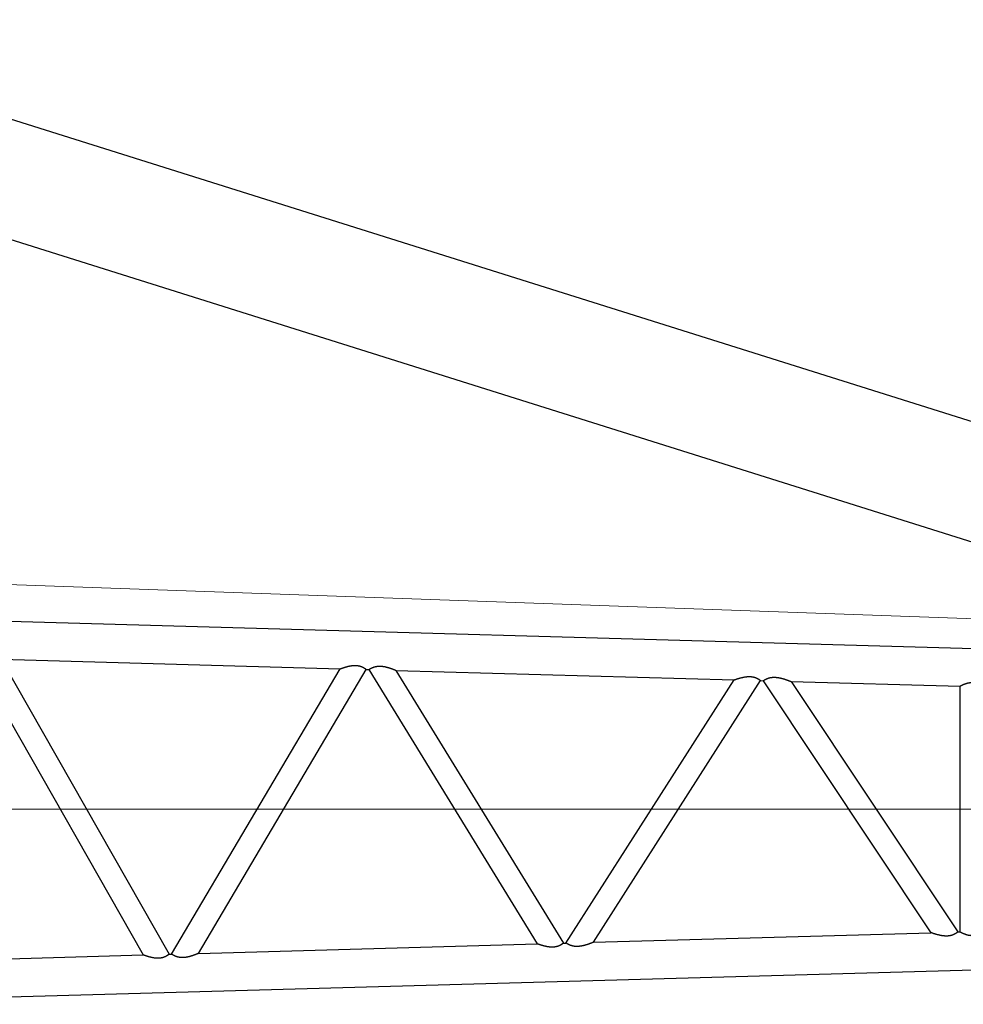
# Model space of a CAD drawing. Extents: x 0 to 401239, y 0 to 814519.
# Drawn here: x 333129 to 340496, y 211428 to 219117 of the extents above; entities that cross this region are included whole.
import ezdxf

# ---------------------------------------------------------------- set-up
doc = ezdxf.new("R2010")
doc.units = 0
doc.layers.get('0').update_dxf_attribs({"color": 3})

# ---------------------------------------------------------------- blocks, each defined once
blk = doc.blocks.new('*U200')
at = {"color": 0, "linetype": 'ByBlock', "lineweight": -2}
for p, q in [((234.8423234936927, 2899.45488991632), (10989.99999988193, 2596.032473055035)), ((1993.38936545336, 2551.224337405467), (3311.616696112862, 235.9652357618907)), ((2201.329014640796, 2545.357984459697), (3512.988858799727, 241.6336405485054)), ((2201.329014640796, 2545.357984459697), (4849.401586842461, 2470.651076010923)), ((3532.932281684683, 242.2089480285358), (4849.401586842461, 2470.651076010923)), ((3742.932864333066, 248.1209971930657), (5052.524269178364, 2464.920618397213)), ((5052.524269178364, 2464.920618397213), (5072.475214955412, 2464.357766194735)), ((5072.475214955412, 2464.357766194735), (6386.996653800335, 322.7272571379144)), ((5284.772563076796, 2458.368474693969), (7924.374654559811, 2383.900533800101)), ((5284.772563076796, 2458.368474693969), (6592.074126036532, 328.500654331554)), ((6612.018167065718, 329.0755203159642), (7924.374654559811, 2383.900533800101)), ((6826.849923427959, 335.124359513924), (8131.609231096343, 2378.054072226834)), ((8131.609231096343, 2378.054072226834), (8151.561140016274, 2377.491192852234)), ((8151.561140016274, 2377.491192852234), (9461.503425173025, 409.4646443513921)), ((8369.233676102012, 2371.350257593993), (9691.099999999948, 2334.058021921286)), ((8369.233676102012, 2371.350257593993), (9671.159309525989, 415.3677385278861)), ((9691.10000000005, 415.941978276649), (9691.099999999948, 2334.058021921286)), ((6826.849923427959, 335.124359513924), (9461.503425173025, 409.4646443513921)), ((9671.159309525989, 415.3677385278861), (9691.10000000005, 415.941978276649)), ((3742.932864333066, 248.1209971930657), (6386.996653800335, 322.7272571379144)), ((6592.074126036532, 328.500654331554), (6612.018167065718, 329.0755203159642)), ((659.9042281273141, 161.1427661364432), (3311.615963818258, 235.9665219222661)), ((3512.988858799727, 241.6336405485054), (3532.932281684683, 242.2089480285358)), ((234.8423234939546, -149.454889916582), (11761.28203169339, 175.7267858799023))]:
    blk.add_line(p, q, dxfattribs=at)
at = {"color": 0, "linetype": 'ByBlock', "lineweight": 9}
blk.add_line((12000.00000000003, 1375.000000180415), (1.309672370553017e-10, 1375.00000017992), dxfattribs=at)
at = {"color": 0, "linetype": 'ByBlock', "lineweight": -2}
for points in [[(4849.401586842461, 2470.651076010923), (4849.490657724731, 2470.660649316938), (4849.615454852348, 2470.690340887901), (4849.80132729224, 2470.742875924305), (4850.034964485589, 2470.813793318986), (4850.458475057792, 2470.948515959521), (4850.972855455751, 2471.117403626238), (4851.568609866648, 2471.316761642636), (4852.285393780665, 2471.559623252688), (4853.085954734284, 2471.833120797033), (4853.964423890066, 2472.134797654231), (4855.466914479635, 2472.652557436988), (4857.132450133926, 2473.227071148169), (4858.949075847704, 2473.852642216894), (4860.904836615417, 2474.523574071995), (4863.062272747469, 2475.259501040331), (4865.335105082675, 2476.029076558509), (4867.716115731702, 2476.828143891384), (4870.198086804914, 2477.65254630355), (4872.773800412891, 2478.498127060098), (4875.871259816064, 2479.500602113287), (4879.053858139698, 2480.513188675686), (4882.314857553079, 2481.531232833106), (4887.476005553413, 2483.099381556851), (4892.734839860379, 2484.638776437961), (4898.363121605769, 2486.21550857494), (4903.994789110147, 2487.713866883918), (4909.623486869605, 2489.12564802327), (4915.72430950588, 2490.550959364191), (4921.733474149849, 2491.839265029586), (4927.652164333107, 2492.986582343176), (4933.050662930647, 2493.919396048441), (4938.346903123311, 2494.721131063503), (4943.544306382595, 2495.390818857384), (4948.646294179896, 2495.927490899048), (4954.187302955805, 2496.365307929547), (4959.615654611785, 2496.637451490737), (4964.936420595797, 2496.743049776327), (4970.154672355435, 2496.681230979768)], [(4970.154672355435, 2496.681230979768), (4971.184607249103, 2496.648765271966), (4972.210824418435, 2496.609580132616), (4975.959711350617, 2496.407110347645), (4979.664012118388, 2496.112544116157), (4983.325505414425, 2495.725156251516), (4986.945969930923, 2495.244221566856), (4990.527184360224, 2494.669014875108), (4993.972452462694, 2494.018823650986), (4997.397602505647, 2493.275035065511), (5000.803726568964, 2492.435909795371), (5004.191916732787, 2491.499708517338), (5007.563265077086, 2490.464691908302), (5010.067053057952, 2489.627496529662), (5012.594373121246, 2488.721863977902), (5015.144568822041, 2487.745143732143), (5017.716983716207, 2486.694685271359), (5020.310961358846, 2485.567838074407), (5023.129320774737, 2484.265130706714), (5025.929280113167, 2482.88852552473), (5027.567775431948, 2482.044208129169), (5029.263036995879, 2481.140079811506), (5031.012328008364, 2480.17413750221), (5032.385822048658, 2479.391917311936), (5033.833636615294, 2478.544419646467), (5035.351117391197, 2477.630519037775), (5036.933610058783, 2476.649090017861), (5038.196765979068, 2475.844558879297), (5039.540423623985, 2474.967750168551), (5040.681838460921, 2474.205560450093), (5041.910741713014, 2473.366696223617), (5042.930967965047, 2472.655512640718), (5044.04518584683, 2471.863002029218), (5045.029214538255, 2471.148839812377), (5045.940134010045, 2470.475259291416), (5047.067437640319, 2469.624014170317), (5048.094428181503, 2468.830007098441), (5049.016399190077, 2468.100231104967), (5049.859082171039, 2467.416679941554), (5050.595687214445, 2466.802970520861), (5050.888479993926, 2466.553657752811), (5051.209911492391, 2466.27542289978), (5051.450405554526, 2466.063367036521), (5051.707675638914, 2465.831652513763), (5051.911186682846, 2465.643440796994), (5052.088548929678, 2465.47414454582), (5052.233793350752, 2465.329686785088), (5052.352732468644, 2465.204437643464), (5052.446084053518, 2465.096773104189), (5052.500351977622, 2465.023731264839), (5052.530424146535, 2464.96291638937), (5052.524269178364, 2464.920618397213)], [(5072.475214955412, 2464.357766194735), (5072.558095578643, 2464.369284110086), (5072.656266769671, 2464.404391679564), (5072.793594894887, 2464.466716125695), (5072.960355423653, 2464.550777760567), (5073.41843850413, 2464.802095253428), (5073.995568439655, 2465.137204255647), (5074.738267216046, 2465.5810375929), (5075.598515365404, 2466.102598054655), (5076.625613456912, 2466.728665408416), (5077.766504879939, 2467.423356303858), (5079.485638327067, 2468.462166051409), (5081.383053102982, 2469.591600400658), (5083.57053874807, 2470.866074777063), (5085.922257636412, 2472.199071649171), (5088.575628859966, 2473.653217030514), (5091.377304931535, 2475.128385130083), (5094.495374163162, 2476.694846567989), (5097.743566394682, 2478.240366790473), (5101.668295403637, 2479.988498667662), (5105.709685470298, 2481.6511111453), (5109.871858000872, 2483.217458982806), (5114.485444822916, 2484.781588230631), (5119.183021527351, 2486.190467615175), (5123.971622341196, 2487.439247437433), (5128.350265236804, 2488.419216605078), (5132.788871902652, 2489.258854108135), (5137.292321256013, 2489.957133698801), (5141.865492214522, 2490.513029129565), (5146.413350608113, 2490.918223057728), (5151.03377194723, 2491.184953116899), (5155.731248637923, 2491.312579843419), (5160.510273086024, 2491.300463773136), (5161.451592759113, 2491.281775585958), (5162.396299983709, 2491.257747565425)], [(5162.396299983709, 2491.257747565425), (5165.960245322785, 2491.120439932391), (5169.576679908379, 2490.907828846102), (5173.247488539273, 2490.619414077693), (5176.974556014437, 2490.254695398646), (5180.759767132389, 2489.813172580005), (5184.605006691985, 2489.294345393108), (5188.703858744411, 2488.666693109029), (5192.887964468304, 2487.950201738655), (5197.160126438946, 2487.143386818614), (5201.523147231928, 2486.244763885712), (5205.97982942246, 2485.252848476724), (5209.382296219934, 2484.447570812743), (5212.874736373327, 2483.579646098864), (5216.459287615653, 2482.64699879961), (5220.138087680549, 2481.647553379298), (5223.913274300998, 2480.579234302219), (5226.466837307511, 2479.83300982794), (5229.120007579681, 2479.038163024845), (5231.873545344832, 2478.19282363294), (5234.728210829766, 2477.295121392119), (5237.684764261692, 2476.343186042417), (5240.743965867674, 2475.33514732396), (5242.518316798363, 2474.740015550051), (5244.366564242227, 2474.112104926549), (5246.288062779611, 2473.450811047602), (5248.282166990641, 2472.755529507238), (5250.348231455529, 2472.025655899517), (5251.951354611214, 2471.45276576528), (5253.648463461621, 2470.840130217402), (5255.437010586975, 2470.187715147069), (5257.314448567515, 2469.495486445841), (5259.278229983232, 2468.763410005165), (5260.687627422711, 2468.232993943879), (5262.201031997756, 2467.658802385646), (5263.813016838641, 2467.041949415754), (5265.518155075406, 2466.383549118967), (5266.491208088628, 2466.005103071453), (5267.547316106138, 2465.592104355281), (5268.680633817377, 2465.146290845529), (5269.88531591119, 2464.669400417886), (5271.155517077292, 2464.163170947751), (5272.290050679992, 2463.707999764127), (5273.349869959275, 2463.280171598337), (5274.332062303147, 2462.88134071519), (5275.233715099544, 2462.513161379349), (5276.074495111432, 2462.167994221469), (5276.847727625951, 2461.84891048912), (5277.551756080109, 2461.556937504734), (5278.184923911278, 2461.293102590746), (5278.745574556408, 2461.058433069673), (5279.480190419737, 2460.749332191248), (5280.128342294935, 2460.474938716623), (5280.690260291696, 2460.235627015383), (5281.166174519662, 2460.031771457638), (5281.556315088004, 2459.863746412913), (5282.305985031388, 2459.538124457351), (5282.968461414392, 2459.246439001639), (5283.537028442006, 2458.991710128466), (5283.889833593101, 2458.830410081078), (5284.189735164939, 2458.689986475598), (5284.432011433266, 2458.572453606437), (5284.575031478496, 2458.499501419603), (5284.670111178348, 2458.44750248667), (5284.738551367336, 2458.403831902513), (5284.772563076796, 2458.368474693969)], [(7924.374654559811, 2383.900533800101), (7924.502245357144, 2383.918350867083), (7924.705644244372, 2383.97043649861), (7925.020999461092, 2384.062387067097), (7925.422159130874, 2384.185865205887), (7926.250456826165, 2384.450210041745), (7927.272829244888, 2384.784145332902), (7928.529521585937, 2385.199644334527), (7929.96483537629, 2385.677096718369), (7931.598090173022, 2386.221526619542), (7933.387393703335, 2386.81751334056), (7935.321755600453, 2387.459898160421), (7937.390185497672, 2388.143522357859), (7940.222679334125, 2389.0727349956), (7943.221405830787, 2390.046253487002), (7946.373319469945, 2391.056730971206), (7949.665374734162, 2392.096820587409), (7954.434165155151, 2393.573226553213), (7959.343790483006, 2395.052613053791), (7964.377807833225, 2396.522990003839), (7969.519774321321, 2397.972367318376), (7977.085436474052, 2399.999674933351), (7984.651358155228, 2401.88923055731), (7992.722330199671, 2403.735999313561), (8000.646579427266, 2405.360556262167), (8007.782199060559, 2406.646119414538), (8014.737444713319, 2407.720886760886), (8021.51957715, 2408.583046515356), (8028.135857134723, 2409.230786892236), (8034.593545431679, 2409.662296105555), (8039.32625683627, 2409.842663159972), (8043.975211357436, 2409.900198090123), (8048.543647790284, 2409.83431984458)], [(8048.543647790284, 2409.83431984458), (8049.409799115805, 2409.807568893506), (8050.273224922203, 2409.776261085673), (8054.053964735736, 2409.583379907563), (8057.786684069142, 2409.300813716516), (8061.47312692937, 2408.927887581842), (8065.115037323791, 2408.463926573022), (8068.714159259136, 2407.908255759277), (8072.205952772361, 2407.273192553635), (8075.672726504024, 2406.545652031753), (8079.11558264686, 2405.724006149161), (8082.535623393589, 2404.80662686142), (8085.933950937149, 2403.791886124265), (8088.505347373808, 2402.953716928023), (8091.095984385262, 2402.046417056757), (8093.705213917972, 2401.067393556936), (8096.33238791833, 2400.014053475112), (8098.976858333481, 2398.883803857752), (8101.863181496461, 2397.568288565031), (8104.72758366655, 2396.176353263407), (8106.405520395128, 2395.320190896367), (8108.139639442932, 2394.403157687193), (8109.927091963327, 2393.423155285942), (8111.301503518232, 2392.645259968558), (8112.746746886929, 2391.804109395453), (8114.258365340109, 2390.898545954115), (8115.831902149133, 2389.927412032557), (8116.948222728242, 2389.220534768538), (8118.15375967251, 2388.440147343383), (8119.440509503838, 2387.587309002789), (8120.800468744346, 2386.663078992977), (8121.821924900622, 2385.953000551264), (8122.933545440363, 2385.164229269867), (8123.835368507789, 2384.511617396056), (8124.832652997953, 2383.776072130393), (8125.767912282463, 2383.072329233721), (8126.598813408011, 2382.434997358418), (8127.321902202602, 2381.870307668782), (8127.933724493705, 2381.384491329198), (8128.413277842032, 2380.998014777928), (8128.825201147425, 2380.66159362474), (8129.244634202143, 2380.31427162484), (8129.592876539085, 2380.021705187071), (8129.950507829097, 2379.716563450434), (8130.236554588744, 2379.468362800573), (8130.530988110084, 2379.20802854994), (8130.757143224808, 2379.003701798531), (8130.970089058828, 2378.806532291754), (8131.155582188949, 2378.629281797563), (8131.298272692002, 2378.487452767731), (8131.43153839228, 2378.347339267813), (8131.528983009019, 2378.234904103039), (8131.585140888856, 2378.159278951498), (8131.616130674491, 2378.09646124873), (8131.609231096343, 2378.054072226834)], [(8151.561140016274, 2377.491192852234), (8151.645337088805, 2377.503256908036), (8151.746284981375, 2377.539810776245), (8151.888097158502, 2377.604720113974), (8152.060484057976, 2377.692234254442), (8152.534632536845, 2377.953839331458), (8153.132501615866, 2378.302507734537), (8153.902865891534, 2378.764395376696), (8154.795465574338, 2379.306801074796), (8155.861229900926, 2379.957213426678), (8157.045126746569, 2380.678110748879), (8158.786084707244, 2381.728753562667), (8160.703859478032, 2382.867306115688), (8162.912445007474, 2384.148971128132), (8165.284627541085, 2385.486388086778), (8167.962660236895, 2386.94407456115), (8170.789561528829, 2388.420087934559), (8173.928697336785, 2389.981432276487), (8177.198882612065, 2391.5193909558), (8181.220672357056, 2393.285593454813), (8185.365479201384, 2394.960835325415), (8189.638237981198, 2396.534357089346), (8194.359478617538, 2398.093841904541), (8199.172338082819, 2399.493263328652), (8204.084363108908, 2400.72799376928), (8208.576135608368, 2401.690665248316), (8213.135798701624, 2402.510309136997), (8217.768465461471, 2403.185955344146), (8222.479248960168, 2403.716633778269), (8227.129158881391, 2404.092029195395), (8231.85928158254, 2404.329074321111), (8236.674213124323, 2404.4271378376), (8241.578549567043, 2404.38558842722), (8242.084370745797, 2404.373469530779), (8242.591111765243, 2404.359890526423)], [(8242.591111765243, 2404.359890526423), (8248.071792187766, 2404.12318225787), (8253.680701761885, 2403.717706814437), (8259.424318363861, 2403.141822179634), (8265.30911987026, 2402.393886337144), (8270.573743238288, 2401.597904542228), (8275.97882485397, 2400.663838467677), (8281.5299540087, 2399.58889802653), (8287.232719994645, 2398.370293131768), (8291.611006591294, 2397.360775576439), (8296.13258115112, 2396.254540684138), (8300.801709428546, 2395.047766326956), (8305.622657177635, 2393.736630376807), (8308.799518008193, 2392.838153874472), (8312.120943965521, 2391.87070970019), (8315.588478491074, 2390.831172175764), (8319.203665026871, 2389.716415623145), (8322.968047014394, 2388.523314364225), (8325.932019168511, 2387.561478588672), (8329.080187083018, 2386.518918026704), (8332.410568296691, 2385.39319456974), (8334.431907256032, 2384.698786530527), (8336.58286056995, 2383.95077639111), (8338.859870278, 2383.148895962018), (8341.259378419782, 2382.292877053667), (8343.225586212939, 2381.583129069477), (8345.360016589766, 2380.804268345761), (8347.652812882297, 2379.957951669086), (8348.950507355956, 2379.474519772979), (8350.365710670289, 2378.943658803473), (8351.889665720315, 2378.367722626921), (8353.513615401258, 2377.749065109907), (8354.813514201378, 2377.250139516749), (8356.277641638924, 2376.684137963632), (8357.882915416529, 2376.058502561966), (8359.88853953038, 2375.268997689447), (8361.718435397168, 2374.540423768427), (8362.708672581954, 2374.142512666556), (8363.570654869676, 2373.793797347316), (8364.302548309759, 2373.495799778233), (8364.902518951843, 2373.250041926833), (8365.622260872318, 2372.953206137521), (8366.20235255643, 2372.712072950468), (8366.72264563512, 2372.494038932928), (8367.285717113322, 2372.255690739956), (8367.717399550573, 2372.070714360598), (8368.100798792657, 2371.904106192786), (8368.408112214689, 2371.768225989916), (8368.702183775298, 2371.635023645154), (8368.96592599235, 2371.510074885096), (8369.148913693629, 2371.413462279539), (8369.233676102012, 2371.350257593993)], [(9868.90000000027, 2329.041962897201), (9868.831037130425, 2329.148709228699), (9868.65837391022, 2329.305817385233), (9868.433348421968, 2329.484055235662), (9868.19837933655, 2329.660138711217), (9867.852727004938, 2329.910305027413), (9867.472833334628, 2330.177926961012), (9867.04207266713, 2330.475276928162), (9865.99524098837, 2331.180152461951), (9864.748242213042, 2331.997584822675), (9864.03884531153, 2332.454486868723), (9863.28008308931, 2332.937655488175), (9862.470456104027, 2333.447491093946), (9861.61148900383, 2333.982421398541), (9860.55302190085, 2334.633669614501), (9859.585390406006, 2335.221766362694), (9858.725372043831, 2335.738863045844), (9857.528982244403, 2336.449716004397), (9856.42078463368, 2337.099564427481), (9855.411170656502, 2337.68453419031), (9853.452495216523, 2338.800465644366), (9851.686884343319, 2339.785233783739), (9849.547319261896, 2340.95185222174), (9847.582012360217, 2341.997669850854), (9845.093902602865, 2343.286131019442), (9842.76041849624, 2344.458128222788), (9840.588477065772, 2345.517000875057), (9837.874826985746, 2346.796065818751), (9835.286647832298, 2347.969877338241), (9832.826137185402, 2349.043364702899), (9828.541398928239, 2350.812047203479), (9824.29548959453, 2352.435500418796), (9819.636655976035, 2354.06471081273), (9815.108182209544, 2355.491656947008), (9810.97053863958, 2356.657095773175), (9806.881998183351, 2357.676198478061), (9802.83934870224, 2358.552073874074), (9798.839378057964, 2359.287830773712), (9794.491967664071, 2359.938101036969), (9790.164978639063, 2360.429421434994), (9785.85433828352, 2360.763382960082), (9781.555973898008, 2360.941576603829), (9777.215016313217, 2360.964959272795), (9772.871496518244, 2360.831804014626), (9768.521175453498, 2360.543023209117), (9764.159814058905, 2360.099529235769), (9760.033990657583, 2359.540528918296), (9755.895288637475, 2358.846364574158), (9751.740279336707, 2358.018227265798), (9747.56553409349, 2357.057308055926), (9743.115218165753, 2355.895167335664), (9738.670455830637, 2354.597570157988), (9734.228967972304, 2353.169694212615), (9729.78847547459, 2351.61671718859), (9724.63424425204, 2349.664791980409), (9719.607056470559, 2347.615424222691), (9714.716561491543, 2345.493227163446), (9711.73252427364, 2344.140271801705), (9708.86154183645, 2342.799862723012), (9706.111605187893, 2341.482773410127), (9703.673315358668, 2340.289991406084), (9701.3852297657, 2339.151593405404), (9699.25950811882, 2338.079875414813), (9697.4932057993, 2337.181479003804), (9695.896315005826, 2336.365905830229), (9694.553153434186, 2335.680731389555), (9693.394637567952, 2335.094711038662), (9692.499538080941, 2334.650720186939), (9691.7974867983, 2334.316526286741), (9691.546216782604, 2334.204286503635), (9691.34369839089, 2334.120874735352), (9691.20535261002, 2334.073803622508), (9691.099999999948, 2334.058021921286)], [(9587.642376914344, 383.5864343948197), (9582.28208761035, 383.5196658730856), (9576.807967870423, 383.6181408771372), (9571.214883579683, 383.8810321428464), (9565.497700622407, 384.3075124058232), (9558.500242856942, 385.0300178278412), (9551.316626670203, 385.9822374973446), (9543.938786761413, 387.1620969735959), (9537.816255369878, 388.2829529083392), (9531.591318158287, 389.5433097421192), (9525.262703185479, 390.9395221373998), (9516.465158337727, 393.0553518766246), (9507.644841105124, 395.3600217022176), (9502.54878212027, 396.7668985474738), (9497.552342755167, 398.1951752042514), (9492.67067531246, 399.6339933429263), (9487.91893209421, 401.0724946342525), (9484.554788149457, 402.111834223906), (9481.32791088066, 403.1237667132227), (9478.251096065622, 404.1011809464544), (9475.337139481257, 405.0369657682313), (9473.20719933616, 405.7263704852958), (9471.209254463698, 406.3764473648916), (9469.3539143136, 406.9822670278081), (9467.651788335235, 407.5389000944269), (9466.145726435614, 408.0308966985031), (9464.815819049472, 408.4633796121925), (9463.716741437325, 408.8173645023489), (9462.809895658269, 409.1041205023066), (9462.30283132814, 409.2597862028633), (9461.906043637093, 409.3759199185006), (9461.65402837767, 409.4417000589019), (9461.503425173025, 409.4646443513921)], [(9671.159309525989, 415.3677385278861), (9671.15991708565, 415.3353347559751), (9671.127398136814, 415.2728126941074), (9671.070107996478, 415.1957295723842), (9670.970226371472, 415.0805672050046), (9670.833466423952, 414.9368628521624), (9670.68757820697, 414.7919038542022), (9670.497565404672, 414.6103613135638), (9670.279397225124, 414.4083699690818), (9669.931723234942, 414.0958212830883), (9669.532401987788, 413.7465798666235), (9669.084161175313, 413.3634866630891), (9668.56887714201, 412.9320865837217), (9668.001177317317, 412.4658390746044), (9667.383133882526, 411.9673478801851), (9666.953540290851, 411.6258083494904), (9666.47346798885, 411.2485358587583), (9665.943888133508, 410.8373941267491), (9665.344548282883, 410.3780869996408), (9664.785048434918, 409.9547557162878), (9664.2721468331, 409.5711006471247), (9663.596659182309, 409.0720336183731), (9662.960413744324, 408.6081922590674), (9662.368311710161, 408.1817999393388), (9661.617352956033, 407.6481172155472), (9660.903926404499, 407.1482916052046), (9660.23160955662, 406.683533163392), (9659.139225977182, 405.9410704741895), (9658.091756462265, 405.2435595840216), (9657.093180588243, 404.5914785558998), (9656.14747793146, 403.985305452632), (9655.258628067895, 403.4255183368223), (9653.996477960623, 402.6469439616776), (9652.772427830074, 401.9098947511229), (9651.588713393649, 401.213768090267), (9650.447570368618, 400.5579613647133), (9649.351234472313, 399.9418719593668), (9647.540893912737, 398.9541130392172), (9645.78346747141, 398.0299510606565), (9644.081866028879, 397.1672345980769), (9642.142885977752, 396.2220546388999), (9640.193208481302, 395.3117116917856), (9638.232776308869, 394.4361783872009), (9636.006854214836, 393.4896661223029), (9633.791103558106, 392.5968338154198), (9631.585890432587, 391.7562113709573), (9629.391580932366, 390.9663286935829), (9627.208541151107, 390.2257156876731), (9625.037137182808, 389.5329022579244), (9622.583958815361, 388.8016957908403), (9620.11831609928, 388.1206091298372), (9617.639795408075, 387.4890611857991), (9615.147983115006, 386.9064708691149), (9612.642465593119, 386.3722570903774), (9610.122829215892, 385.8858387602668), (9607.588660356618, 385.4466347892885), (9604.575532702074, 384.9878083103395), (9601.531383813111, 384.5919833055523), (9598.455207420862, 384.2587847541145), (9595.345997256387, 383.9878376350971), (9592.202747050454, 383.7787669275422), (9589.024450534256, 383.6311976106081), (9588.334288967846, 383.607397142594), (9587.642376914344, 383.5864343948197)], [(9691.10000000005, 415.941978276649), (9691.205278161244, 415.9262183954997), (9691.343487750375, 415.8792064656445), (9691.545819900537, 415.7958851174917), (9691.796855995315, 415.6837630533264), (9692.121957413576, 415.5315433870419), (9692.49944048647, 415.349327647069), (9692.925275666334, 415.1396112910297), (9693.395433405065, 414.9048897769826), (9693.950575870753, 414.6250496489811), (9694.55445276016, 414.3186078710132), (9695.204513446704, 413.9873664885818), (9695.89820730398, 413.6331275469565), (9696.671291763792, 413.2381225576682), (9697.48822864471, 412.8210599964077), (9698.347173824004, 412.383456429292), (9699.246283179426, 411.9268284227292), (9700.49277286473, 411.2968682197679), (9701.798814645867, 410.6413804095355), (9703.161821902715, 409.9629765294376), (9704.579208015319, 409.2642681166762), (9706.048386363822, 408.5478667087446), (9708.087709197513, 407.5675933542661), (9710.19597166132, 406.572552656231), (9712.369823431101, 405.5672468948178), (9714.605914182743, 404.5561783506419), (9717.525996737371, 403.2727021340979), (9720.497374540617, 402.0115865356638), (9723.517918803293, 400.7782102400379), (9726.585500736648, 399.5779519318021), (9729.697991551642, 398.416190295975), (9732.671747313521, 397.3609375556698), (9735.645672592553, 396.3609494655393), (9738.62044891488, 395.4177868392435), (9741.596757807114, 394.5330104907625), (9744.575280795718, 393.7081812335819), (9747.55669940704, 392.9448598817689), (9750.33803359761, 392.29031746494), (9753.110119462508, 391.6944309898827), (9755.87396813363, 391.1575522708881), (9758.63059074308, 390.6800331225386), (9761.380998422857, 390.2622253591544), (9764.126202304935, 389.9044807952014), (9767.03346087334, 389.5910576079041), (9769.935174281098, 389.3461714526929), (9772.832596199078, 389.1700920116564), (9775.726980298175, 389.0630889667082), (9778.619580249462, 389.0254319997039), (9781.511649723805, 389.0573907928483), (9784.377902879947, 389.1579825909284), (9787.248984646445, 389.3276527210837), (9790.126104118259, 389.5668726162694), (9793.01047039048, 389.8761137093825), (9795.90329255804, 390.2558474330581), (9798.805779715898, 390.7065452201932), (9801.47474086372, 391.1822053313372), (9804.162266131898, 391.7199970529182), (9806.869314754586, 392.3208477139415), (9809.596845966284, 392.9856846433831), (9812.345819001188, 393.715435170132), (9815.117193093844, 394.5110266233096), (9817.357601784344, 395.1975876528013), (9819.629840869704, 395.9330248292536), (9821.934428286768, 396.7186660810257), (9824.271881971901, 397.5558393360989), (9827.070854063059, 398.6109429246862), (9829.886565769819, 399.7292827665224), (9832.719371159066, 400.9110012864694), (9834.554764373155, 401.706461056543), (9836.461913127365, 402.5575110395439), (9838.439911591791, 403.4662299984484), (9840.487853936342, 404.4346966959129), (9841.773538538357, 405.0568998266535), (9843.118193906295, 405.7192644372117), (9844.52034469672, 406.4225197927735), (9845.978515566312, 407.1673951589037), (9847.491231171764, 407.9546198008175), (9848.455267825208, 408.4639723944128), (9849.464588127477, 409.0036253399157), (9850.517579106498, 409.5735673958261), (9851.612627789771, 410.1737873207021), (9852.470978050449, 410.6496279540006), (9853.380032246481, 411.158724816225), (9854.337134800502, 411.7004732849891), (9855.33963013519, 412.2742687380814), (9856.092953236759, 412.709756358614), (9856.903733555751, 413.1826319970714), (9857.767551995988, 413.6912572168512), (9858.679989460783, 414.2339935814089), (9859.483164678808, 414.716497149464), (9860.239179548356, 415.1748426765553), (9860.946481733015, 415.6074259874877), (9861.603518896372, 416.0126429068914), (9862.466811147708, 416.5502264707757), (9863.28030281396, 417.062483856309), (9864.039653704996, 417.546031047299), (9864.74955818901, 418.003267966531), (9865.394650857575, 418.4236427898868), (9865.992495229366, 418.8180245208787), (9866.540641540763, 419.1844625064114), (9867.036640028105, 419.5210060939426), (9867.460431045038, 419.8134319544188), (9867.83647557984, 420.0781139581522), (9868.161270452518, 420.3125875084661), (9868.43131248279, 420.514388008567), (9868.633292301645, 420.6730532193615), (9868.782694121954, 420.8004409281712), (9868.852823008914, 420.8689677959483), (9868.889445491019, 420.9145102078619), (9868.900000000242, 420.9414893575886)], [(6509.377783925636, 296.7430322490109), (6504.101170304784, 296.6797887418943), (6498.717870550303, 296.7842936400266), (6493.222749429144, 297.0556815183954), (6487.6106717082, 297.493086952396), (6482.475415601948, 298.02568807223), (6477.24244117862, 298.6898509891471), (6471.908351165519, 299.4846372788888), (6466.469748290212, 300.4091085176333), (6460.490936183603, 301.5488643098797), (6454.418124702512, 302.8289932958141), (6448.250119294782, 304.2456151787192), (6442.552265306498, 305.6504012749647), (6436.848537947095, 307.1419874431449), (6431.145314354275, 308.7123168311955), (6425.94160158743, 310.2086956551648), (6420.828180748955, 311.733709529246), (6415.96511185354, 313.230417358398), (6411.276219926483, 314.7128294213617), (6408.010971933822, 315.7660790570371), (6404.892432400651, 316.7866711766983), (6401.934443753024, 317.7667248085781), (6399.150848417223, 318.6983589805022), (6397.140334542055, 319.3759672046872), (6395.267521623391, 320.0098512665718), (6393.544020734844, 320.5945259485743), (6391.981442949953, 321.124506033113), (6390.634237442806, 321.5798664507165), (6389.466473283828, 321.9713816439325), (6388.826825121068, 322.1832415791869), (6388.268465942921, 322.3653261084983), (6387.800097692874, 322.5142795876018), (6387.497892707644, 322.6067800763994), (6387.258923390575, 322.6754793859145), (6387.101776082447, 322.7143361635972), (6386.996653800335, 322.7272571379144)], [(6592.074126036532, 328.500654331554), (6592.074182873999, 328.4687437111861), (6592.042629618009, 328.4082977740909), (6591.987273059043, 328.3338130980846), (6591.891631389342, 328.2235240601876), (6591.719843752522, 328.0447255246108), (6591.498183365577, 327.8292504396813), (6591.230626664648, 327.58060521484), (6590.966278501059, 327.3424026974826), (6590.720099867351, 327.1252359712089), (6590.389719264145, 326.8391424560104), (6590.089716384158, 326.5836149908719), (6589.85445879621, 326.3856170194922), (6589.574781460033, 326.1526249819144), (6589.250727434002, 325.8855667459138), (6588.882339777076, 325.5853701791493), (6588.469661547715, 325.252963149338), (6587.784118226453, 324.7089144306956), (6587.03901948953, 324.127993086935), (6586.236294260802, 323.51313447539), (6585.377871463817, 322.867273953656), (6584.702676367073, 322.367250517389), (6584.068062613005, 321.9034098776174), (6583.479321928142, 321.478242399171), (6582.727396562332, 320.9422289901413), (6582.014463926258, 320.4410838292097), (6581.344363503697, 319.9761824140442), (6580.516472089905, 319.4098545111774), (6579.725267538859, 318.8767823035305), (6578.973560927407, 318.3775865688222), (6578.070130887631, 317.7868581768998), (6577.20068054802, 317.2277244416182), (6576.367289162125, 316.7003001575067), (6575.099123038905, 315.9135108937335), (6573.870992910568, 315.1694800704718), (6572.685227714304, 314.4676195495122), (6571.544156386808, 313.8073411927908), (6570.450107865036, 313.1880568620982), (6568.742535797632, 312.2481440472475), (6567.027046356321, 311.3361849530484), (6565.303836705498, 310.4522835680109), (6563.371499385554, 309.4989277617715), (6561.4781921346, 308.6030670835753), (6559.625511928622, 307.7625552082027), (6557.450486974718, 306.8207368385047), (6555.288834064908, 305.9320497448789), (6553.140926720385, 305.0949922603031), (6551.007138462344, 304.3080627175223), (6548.887842811484, 303.5697594490775), (6546.783413288969, 302.8785807880049), (6544.370011863663, 302.136426221783), (6541.946987387942, 301.4445149272797), (6539.513941251484, 300.8022338846058), (6537.070474844266, 300.2089700735523), (6534.616189556342, 299.6641104739974), (6532.15068677711, 299.1670420657319), (6529.673567896942, 298.7171518288669), (6527.13408881455, 298.3061649265292), (6524.574308226045, 297.9420146957564), (6521.993599720401, 297.6244506869989), (6519.391336885601, 297.3532224505325), (6516.76689331056, 297.1280795366911), (6514.119642583755, 296.9487714960705), (6511.448958293666, 296.815047878772), (6510.415296127656, 296.7756969844049), (6509.377783925636, 296.7430322490109)], [(6702.453039615415, 302.1900338200503), (6701.699880809902, 302.1704133174208), (6700.94892662442, 302.1541081276955), (6696.092606167527, 302.1289724309463), (6691.322219923066, 302.2446139834065), (6686.633172726259, 302.5003905900812), (6682.020869412765, 302.8956600564998), (6677.400606786425, 303.4405305919645), (6672.853501460108, 304.1280084222963), (6668.374613573455, 304.9571007861232), (6663.959003265409, 305.9268149225682), (6659.099152360344, 307.1740222296794), (6654.334854252156, 308.5843860382156), (6649.658763518077, 310.1530994279019), (6645.462135369133, 311.7188192852482), (6641.388973261695, 313.3824259883258), (6637.434830449158, 315.1332499246637), (6634.179396999214, 316.6745787761174), (6631.054479258601, 318.2378728304757), (6628.241800945412, 319.713679275068), (6625.577816714809, 321.1696167791961), (6623.216723377976, 322.5051446907164), (6621.019806845128, 323.7832667317998), (6619.113764776223, 324.9168882732629), (6617.385536462563, 325.9609432338329), (6616.227967203085, 326.6660195933364), (6615.185849458154, 327.3017625884677), (6614.312286551154, 327.8320696141454), (6613.558265775122, 328.2834306416917), (6612.973089333958, 328.6239286763594), (6612.508772882793, 328.879331876873), (6612.339831382298, 328.9647618245799), (6612.200762916123, 329.0281096999533), (6612.101525519742, 329.0637862602889), (6612.018167065718, 329.0755203159642)], [(6826.849923427959, 335.124359513924), (6826.784423639197, 335.0762053361686), (6826.637682733068, 334.9967993412865), (6826.426360891419, 334.8929479264771), (6826.11609830441, 334.7479854465637), (6825.731774240252, 334.5741051311197), (6825.279632912003, 334.3739429472771), (6825.008823690863, 334.2555710455345), (6824.680376529868, 334.1131484684011), (6824.290728229957, 333.9455063826172), (6823.949701977079, 333.7997583746037), (6823.547921717371, 333.6290352841606), (6823.083733215928, 333.4329463008908), (6822.170873969531, 333.0503579791402), (6821.171693639844, 332.6354488044744), (6820.090918892762, 332.1904865302495), (6819.332046251075, 331.8801609886577), (6818.466359199287, 331.5281003363489), (6817.497205182342, 331.136263630382), (6816.427931644866, 330.7066099279909), (6815.24093612966, 330.2327630545187), (6814.130564152409, 329.7923479857564), (6813.107803069564, 329.3890400408709), (6812.183640237679, 329.0265145390586), (6810.584533133544, 328.4034076815587), (6809.087436107686, 327.8247788447479), (6807.702264450374, 327.2934327753901), (6806.438933452228, 326.8121742206567), (6804.733024389556, 326.1673716254008), (6803.116202405756, 325.5616006266791), (6801.593111613765, 324.9957289305457), (6800.168396125911, 324.4706242429384), (6798.217718538712, 323.7583237405051), (6796.349478147313, 323.0834050764679), (6794.565850090148, 322.4457746029657), (6792.86900950619, 321.8453386719339), (6791.261131533887, 321.2820036353078), (6788.71205146196, 320.4002952076553), (6786.270778517355, 319.569214727002), (6783.938349674703, 318.7876484456065), (6781.7158019083, 318.0544826162513), (6778.627586978604, 317.0549877801095), (6775.641690437566, 316.1104810066172), (6772.757294628871, 315.2191439832968), (6769.973581896527, 314.3791583975253), (6767.289734583916, 313.5887059369707), (6764.704935035232, 312.845968288806), (6760.8779955504, 311.7808649227663), (6757.148459681019, 310.7841143125843), (6753.514154275617, 309.8536868622177), (6749.972906182418, 308.9875529756537), (6746.522542249237, 308.1836830566463), (6741.999835769951, 307.1925698415143), (6737.573131263402, 306.2946799283382), (6733.239580326379, 305.4885494307382), (6728.996334555384, 304.772714462626), (6724.840545547049, 304.1457111375348), (6720.193702709526, 303.5359354699322), (6715.634789618984, 303.0363252621319), (6711.160547354128, 302.6460351564165), (6706.767716993476, 302.3642197949521), (6702.453039615415, 302.1900338200503)], [(3430.882593041038, 209.8931245201093), (3425.666272814065, 209.8328229988401), (3420.349301085691, 209.9428979398508), (3414.926514466497, 210.222446836764), (3409.392749567123, 210.6705671836389), (3402.620795662559, 211.4267039789993), (3395.681870442524, 212.4199070802133), (3388.567890923921, 213.6478029355058), (3382.719767427989, 214.8028012890718), (3376.785379134497, 216.0982798853947), (3370.763601403567, 217.5301636181539), (3362.439265934489, 219.6870541623794), (3354.123046320674, 222.0270486189984), (3348.882266202345, 223.5872928223398), (3343.74385388715, 225.1755342210818), (3338.876218907113, 226.729236108542), (3334.201889269301, 228.2624097582593), (3331.033351743186, 229.3226306017605), (3328.018121161353, 230.3458096779068), (3325.170784022019, 231.323457788938), (3322.505926823593, 232.2470857368899), (3320.592473459576, 232.914388608915), (3318.821264662547, 233.5341434744478), (3317.2048589271, 234.1003257016419), (3315.755814747681, 234.6069106590876), (3314.537274812013, 235.0303738984221), (3313.500378253855, 235.3863593341375), (3312.706075029913, 235.6529029838275), (3312.104701699733, 235.8455593422696), (3311.796601521492, 235.9338527787186), (3311.616696112862, 235.9652357618907)], [(3512.988858799727, 241.6336405485054), (3512.988410632606, 241.6021933526499), (3512.957608686047, 241.5435596099996), (3512.903823196932, 241.4713510122092), (3512.81164452598, 241.3652523344208), (3512.694213777606, 241.241818544775), (3512.550877285394, 241.0995160252205), (3512.375931423157, 240.9328248296515), (3512.175244085985, 240.7475509464857), (3512.039502429776, 240.6247948841483), (3511.876412917845, 240.479421522381), (3511.684365049659, 240.3106584244233), (3511.512018126523, 240.1610715760035), (3511.310357697759, 239.9879477420473), (3511.078536667934, 239.7911293844518), (3510.853275715112, 239.6018521777005), (3510.585213900908, 239.3788521868119), (3510.274286611937, 239.1229121762153), (3509.920429234669, 238.8348149100784), (3509.523577155807, 238.5153431527724), (3509.142112255548, 238.2115569907764), (3508.70658584933, 237.8683636591013), (3508.218120892445, 237.4877562114852), (3507.67784034033, 237.0717277016665), (3507.08686714861, 236.6222711838491), (3506.446324272649, 236.1413797117129), (3505.770108043507, 235.6404449731053), (3505.13572387812, 235.1765407641651), (3504.548840628486, 234.7524110919039), (3503.794662475513, 234.2142869353702), (3503.08084676259, 233.7119360983779), (3502.411485247983, 233.2468914452475), (3501.579701654977, 232.6769586652226), (3500.786046818335, 232.1412216566096), (3500.033502016158, 231.6403938603762), (3499.126049693237, 231.0456027747714), (3498.253939255024, 230.4832545560785), (3497.419353738631, 229.9535113666207), (3496.143424883878, 229.1593255467014), (3494.909323874483, 228.4090006161423), (3493.719466093273, 227.7019631628646), (3492.576266922886, 227.0376397747023), (3491.482141745917, 226.4154570393439), (3488.964553107304, 225.0337860182044), (3486.431937152942, 223.71312378117), (3484.536011551987, 222.7692147955531), (3482.680631682917, 221.8820702891389), (3480.867339234566, 221.0495888805599), (3478.725128249396, 220.109540934558), (3476.598929963075, 219.222425733722), (3474.489117235862, 218.3867099177151), (3472.396062927626, 217.6008601264621), (3470.320139898569, 216.8633429997426), (3468.261721008443, 216.1726251773362), (3465.861623594421, 215.4174470718426), (3463.454174452345, 214.7132804880384), (3461.038974720563, 214.0594747879077), (3458.615625537932, 213.4553793334635), (3456.18372804315, 212.9003434865444), (3453.742883374827, 212.3937166091637), (3451.292692671675, 211.934848063247), (3448.758639505788, 211.5114300171845), (3446.205893334423, 211.1362012447498), (3443.633811956781, 210.8088939346781), (3441.04175317187, 210.5292402759951), (3438.429074778716, 210.2969724576396), (3435.795134576299, 210.1118226684048), (3433.139290363717, 209.9735230973456), (3432.013129073763, 209.929200325947), (3430.882593041038, 209.8931245201093)], [(3622.409077898017, 215.2964324696804), (3621.380114125335, 215.2705852975487), (3620.355107086521, 215.2512085021008), (3615.565930807919, 215.2468863522226), (3610.856957801356, 215.3859414794715), (3606.223568881236, 215.6677043080563), (3601.661144861719, 216.0915052621858), (3597.124287851548, 216.6624870224914), (3592.65416454697, 217.3760515260801), (3588.245927093376, 218.23112482141), (3583.894727635852, 219.226632957143), (3579.161335046272, 220.4846551132796), (3574.51556627934, 221.9003864148108), (3569.950628242193, 223.4688463924394), (3565.865668452723, 225.0228358048771), (3561.897052213957, 226.6690795234754), (3558.04111091794, 228.3970292341546), (3554.787573343376, 229.9525308774319), (3551.665050426804, 231.5278878288518), (3548.859634998167, 233.0104505219497), (3546.204328104068, 234.4701536301291), (3543.853524468752, 235.8059369535185), (3541.669431217306, 237.0807706263149), (3539.778025477324, 238.2079107166501), (3538.068038674435, 239.2415553889296), (3536.962078129131, 239.9146265515592), (3535.96640911416, 240.5207335592131), (3535.131100188752, 241.0261196245847), (3534.409914908232, 241.4558678994072), (3533.85002892495, 241.7797639649943), (3533.405330745416, 242.0225803446665), (3533.243288699116, 242.1037776947778), (3533.109720886583, 242.1639605266391), (3533.013900819031, 242.1978732492717), (3532.932281684683, 242.2089480285358)], [(3742.932864333066, 248.1209971930657), (3742.907868746959, 248.0976422804815), (3742.856192323918, 248.0637818429968), (3742.77969251039, 248.01994666885), (3742.666501552085, 247.9597834813176), (3742.451648857808, 247.8519020562817), (3742.206897799842, 247.7337767126737), (3741.953219675881, 247.614262105868), (3741.710165735713, 247.5015605507651), (3741.443595217061, 247.3794164025749), (3741.154517460032, 247.2482791777875), (3740.671383581954, 247.0314437921916), (3740.138408397746, 246.7948303460144), (3739.549197044427, 246.5356985483668), (3738.910420985427, 246.257110118604), (3738.224210422166, 245.9600997551752), (3737.492695556168, 245.6457021565875), (3736.716833037543, 245.3144524458912), (3735.894893355522, 244.9657613621384), (3735.028608959328, 244.6005325904116), (3734.119712297208, 244.2196698156768), (3733.191652665482, 243.8330955068523), (3732.219971437356, 243.4307391672337), (3731.206202052548, 243.0134543252643), (3730.151877950761, 242.5820945092128), (3729.251303693614, 242.2156985398906), (3728.38360265251, 241.8644375485019), (3727.551140650947, 241.5290428578155), (3726.756283511975, 241.2102457906585), (3726.001397059503, 240.908777670149), (3725.288847116375, 240.6253698188229), (3724.620999506602, 240.3607535596821), (3723.483472227075, 239.9122836357274), (3722.387420986968, 239.4828333187615), (3721.334637249325, 239.0727968728461), (3720.326912477074, 238.6825685624208), (3719.366038132634, 238.3125426516635), (3718.453805679354, 237.9631134050433), (3717.032606952824, 237.4223570986651), (3715.656904946372, 236.9031473059149), (3714.32776325423, 236.4054940115893), (3713.046245470774, 235.9294072005432), (3711.813415190016, 235.4748968579515), (3710.630336006565, 235.0419729684072), (3709.498071514376, 234.6306455168524), (3707.76320296315, 234.0061598906177), (3706.079837584941, 233.4069543895603), (3704.448408460172, 232.8326632353419), (3702.869348669963, 232.2829206489841), (3701.343091294853, 231.7573608520324), (3699.870069416123, 231.255618065974), (3697.852803366084, 230.5773800608877), (3695.880717939508, 229.9244446681696), (3693.953609134391, 229.2962555843405), (3692.071272948073, 228.6922565058921), (3690.233505378797, 228.1118911296071), (3688.440102423847, 227.5546031518315), (3686.690860081289, 227.0198362691735), (3684.985574348757, 226.5070341783285), (3683.324041223896, 226.015640575788), (3680.654652893878, 225.2436179633369), (3678.034263599242, 224.5072336356679), (3675.462108672175, 223.805715146329), (3672.937423445095, 223.1382900490717), (3670.459443250278, 222.5041858972108), (3668.027403420085, 221.902630244469), (3665.640539287269, 221.332850644656), (3662.476542196513, 220.6100072727131), (3659.360061770014, 219.9354239328823), (3656.290079262413, 219.3085449444479), (3653.265575928715, 218.7288146269275), (3650.285533023634, 218.1956772999838), (3647.348931801956, 217.7085772829596), (3644.454753518599, 217.266958895314), (3641.588136739709, 216.8684373565193), (3638.754796773559, 216.5138339852565), (3635.953939117666, 216.2029333742394), (3633.184769269137, 215.9355201162689), (3630.446492725488, 215.7113788040588), (3627.738314984177, 215.5302940303809), (3625.059441542558, 215.3920503879781), (3622.409077898017, 215.2964324696804)]]:
    blk.add_spline(points, degree=3, dxfattribs=at)

msp = doc.modelspace()

# ---------------------------------------------------------------- linework, layer by layer
at = {"color": 0, "linetype": 'ByBlock', "lineweight": -2}
for p, q in [((257268.8203550522, 242199.6610893876, 114.3320541853233), (344366.8080279412, 214782.047181354, 114.3320541853233)), ((344096.5779333788, 213923.6027695246, 114.3320541853233), (256994.2339906283, 241342.6123651894, 114.3320541853233))]:
    msp.add_line(p, q, dxfattribs=at)
at = {"color": 0, "linetype": 'ByBlock', "lineweight": 9}
msp.add_line((231126.4375514866, 218338.7397591467, 114.3320541853233), (342971.6929806501, 214352.8249754341, 114.3320541853233), dxfattribs=at)

# ---------------------------------------------------------------- block references
at = {"color": 0, "linetype": 'ByBlock', "lineweight": -2}
msp.add_blockref('*U200', (330781.6929811181, 211577.8249748358, 114.3320541853233), dxfattribs=at)

doc.saveas('drawing.dxf')
